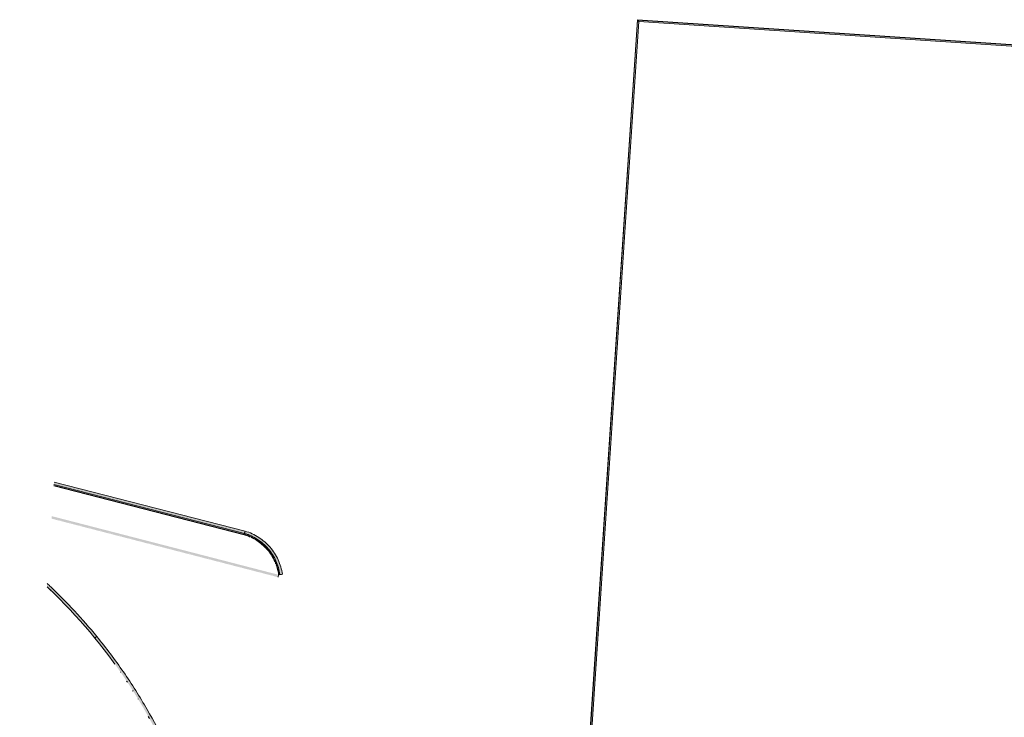
# Model space of a CAD drawing. Units: metres. Extents: x 10113 to 10377, y 10127 to 10331.
# Drawn here: x 10118 to 10179, y 10289 to 10331 of the extents above; entities that cross this region are included whole.
import ezdxf

# ---------------------------------------------------------------- set-up
doc = ezdxf.new("R2010")
doc.units = ezdxf.units.M
doc.header["$LTSCALE"] = 0.1
doc.layers.add('Geländer', color=7, linetype='Continuous', lineweight=9)

# ---------------------------------------------------------------- blocks, each defined once
blk = doc.blocks.new('Geländer - Geländer-4166304-1827_100_UEB-FRA')
at = {"layer": 'Geländer', "true_color": 0x787878}
h = blk.add_hatch(color=8, dxfattribs=at)
h.paths.add_polyline_path([(-140.562, 74.557), (-140.467, 74.646), (-140.95, 75.151), (-141.313, 75.518), (-141.691, 75.887), (-142.055, 76.233), (-142.446, 76.593), (-142.772, 76.885), (-143.234, 77.284), (-143.623, 77.61), (-143.624, 77.611), (-143.713, 77.683), (-143.713, 77.514), (-143.265, 77.139), (-142.778, 76.716), (-142.314, 76.296), (-141.825, 75.836), (-141.402, 75.423), (-140.911, 74.924), (-140.573, 74.569)])
h.paths.add_polyline_path([(-140.916, 75.116), (-140.916, 75.116), (-140.925, 75.125)])
for points in [[(-140.576, 74.544), (-140.562, 74.558), (-141.113, 75.132), (-141.568, 75.586), (-142.038, 76.039), (-142.514, 76.478), (-142.997, 76.908), (-143.49, 77.329), (-143.713, 77.513), (-143.713, 77.488), (-143.278, 77.124), (-142.788, 76.697), (-142.308, 76.263), (-141.836, 75.818), (-141.374, 75.366), (-140.92, 74.904), (-140.576, 74.544)], [(-141.47, 75.463), (-141.584, 75.574), (-141.472, 75.465)], [(-140.825, 75.023), (-141.098, 75.302), (-140.846, 75.045)], [(-131.595, 52.094), (-131.593, 52.094), (-131.599, 54.818), (-131.642, 55.268), (-131.707, 55.85), (-131.778, 56.399), (-131.857, 56.948), (-131.97, 57.625), (-132.09, 58.266), (-132.21, 58.851), (-132.345, 59.451), (-132.489, 60.045), (-132.643, 60.626), (-132.807, 61.21), (-132.983, 61.79), (-133.12, 62.223), (-133.361, 62.93), (-133.541, 63.427), (-133.771, 64.031), (-134.013, 64.63), (-134.253, 65.195), (-134.469, 65.68), (-134.76, 66.3), (-135.019, 66.828), (-135.3, 67.374), (-135.593, 67.919), (-135.874, 68.421), (-136.193, 68.966), (-136.513, 69.49), (-136.83, 69.991), (-137.17, 70.505), (-137.511, 71), (-137.838, 71.459), (-138.207, 71.957), (-138.594, 72.461), (-138.971, 72.931), (-139.359, 73.398), (-139.749, 73.851), (-140.152, 74.303), (-140.468, 74.644), (-140.56, 74.556), (-140.035, 73.979), (-139.628, 73.514), (-139.206, 73.012), (-138.813, 72.528), (-138.432, 72.039), (-138.056, 71.537), (-137.685, 71.022), (-137.318, 70.492), (-136.957, 69.946), (-136.622, 69.42), (-136.29, 68.875), (-135.974, 68.334), (-135.656, 67.763), (-135.363, 67.214), (-135.073, 66.644), (-134.804, 66.091), (-134.535, 65.51), (-134.277, 64.923), (-134.031, 64.331), (-133.796, 63.734), (-133.575, 63.141), (-133.366, 62.546), (-133.165, 61.935), (-132.978, 61.328), (-132.809, 60.741), (-132.649, 60.146), (-132.488, 59.494), (-132.35, 58.882), (-132.219, 58.252), (-132.102, 57.625), (-132.006, 57.052), (-131.908, 56.388), (-131.828, 55.769), (-131.759, 55.139), (-131.711, 54.629), (-131.66, 53.934), (-131.624, 53.225), (-131.605, 52.694), (-131.597, 52.249)]]:
    blk.add_hatch(color=8, dxfattribs=at).paths.add_polyline_path(points)
h = blk.add_hatch(color=8, dxfattribs=at)
h.paths.add_polyline_path([(-131.614, 52.094), (-131.595, 52.094), (-131.611, 52.866), (-131.636, 53.497), (-131.675, 54.148), (-131.725, 54.776), (-131.787, 55.409), (-131.861, 56.038), (-131.948, 56.668), (-132.046, 57.295), (-132.157, 57.923), (-132.279, 58.546), (-132.411, 59.157), (-132.558, 59.783), (-132.714, 60.392), (-132.882, 60.999), (-133.063, 61.608), (-133.258, 62.223), (-133.461, 62.822), (-133.678, 63.422), (-133.905, 64.015), (-134.142, 64.602), (-134.392, 65.187), (-134.651, 65.763), (-134.923, 66.34), (-135.203, 66.904), (-135.496, 67.467), (-135.8, 68.025), (-136.116, 68.58), (-136.438, 69.121), (-136.768, 69.652), (-137.116, 70.189), (-137.476, 70.722), (-137.84, 71.24), (-138.215, 71.752), (-138.6, 72.257), (-138.996, 72.756), (-139.399, 73.244), (-139.813, 73.728), (-140.233, 74.199), (-140.562, 74.557), (-140.574, 74.542), (-140.402, 74.354), (-140.038, 73.952), (-139.61, 73.462), (-139.191, 72.963), (-138.783, 72.457), (-138.384, 71.942), (-137.996, 71.421), (-137.617, 70.89), (-137.25, 70.355), (-136.893, 69.81), (-136.547, 69.261), (-136.211, 68.702), (-135.885, 68.136), (-135.573, 67.568), (-135.272, 66.996), (-134.978, 66.407), (-134.699, 65.82), (-134.433, 65.231), (-134.175, 64.629), (-133.931, 64.028), (-133.697, 63.417), (-133.476, 62.803), (-133.27, 62.195), (-133.071, 61.566), (-132.887, 60.944), (-132.714, 60.314), (-132.555, 59.686), (-132.407, 59.051), (-132.273, 58.417), (-132.149, 57.772), (-132.041, 57.141), (-131.942, 56.491), (-131.858, 55.853), (-131.785, 55.197), (-131.726, 54.548), (-131.679, 53.9), (-131.645, 53.249), (-131.624, 52.603), (-131.614, 52.098)])
h.paths.add_polyline_path([(-133.247, 62.141), (-133.247, 62.141), (-133.247, 62.147)])
h = blk.add_hatch(color=8, dxfattribs=at)
h.paths.add_polyline_path([(-131.767, 56.324), (-131.818, 56.682), (-131.776, 56.388)])
h.paths.add_polyline_path([(-131.951, 57.522), (-132.016, 57.88), (-131.952, 57.526)])
h.paths.add_polyline_path([(-132.179, 58.712), (-132.266, 59.108), (-132.188, 58.754)])
h.paths.add_polyline_path([(-132.45, 59.894), (-132.542, 60.252), (-132.467, 59.957)])
h.paths.add_polyline_path([(-132.937, 61.646), (-133.059, 62.033), (-132.953, 61.697)])
h.paths.add_polyline_path([(-133.314, 62.798), (-133.455, 63.193), (-133.322, 62.819)])
h.paths.add_polyline_path([(-133.733, 63.935), (-133.9, 64.357), (-133.841, 64.208), (-133.734, 63.938)])
h.paths.add_polyline_path([(-134.192, 65.057), (-134.37, 65.46), (-134.227, 65.135)])
h.paths.add_polyline_path([(-134.437, 65.611), (-134.62, 66.006), (-134.444, 65.625)])
h.paths.add_polyline_path([(-134.957, 66.706), (-135.136, 67.059), (-134.964, 66.719)])
h.paths.add_polyline_path([(-135.516, 67.782), (-135.727, 68.163), (-135.527, 67.801)])
h.paths.add_polyline_path([(-136.428, 69.355), (-136.659, 69.725), (-136.455, 69.398)])
h.paths.add_polyline_path([(-137.423, 70.876), (-137.668, 71.224), (-137.452, 70.917)])
h.paths.add_polyline_path([(-138.132, 71.86), (-138.395, 72.205), (-138.143, 71.874)])
h.paths.add_polyline_path([(-138.876, 72.816), (-139.165, 73.168), (-139.067, 73.048), (-138.893, 72.837)])
at = {"layer": 'Geländer', "true_color": 0xcdcdcd}
h = blk.add_hatch(color=254, dxfattribs=at)
h.paths.add_polyline_path([(-131.615, 52.094), (-131.614, 52.094), (-131.615, 52.122)])
h.paths.add_polyline_path([(-132.431, 59.162), (-132.446, 59.229), (-132.432, 59.167)])
h.paths.add_polyline_path([(-132.908, 61.021), (-132.933, 61.108), (-132.915, 61.045), (-132.909, 61.025)])
h.paths.add_polyline_path([(-134.217, 64.733), (-134.252, 64.815), (-134.219, 64.738)])
h.paths.add_polyline_path([(-137.312, 70.448), (-137.351, 70.506), (-137.314, 70.451)])
at = {"layer": 'Geländer', "true_color": 0x787878}
h = blk.add_hatch(color=8, dxfattribs=at)
h.paths.add_polyline_path([(-131.646, 53.293), (-131.657, 53.517), (-131.647, 53.308)])
h.paths.add_polyline_path([(-131.731, 54.618), (-131.751, 54.842), (-131.732, 54.628)])
h.paths.add_polyline_path([(-132.285, 58.477), (-132.285, 58.477), (-132.288, 58.495)])
at = {"layer": 'Geländer', "true_color": 0xcdcdcd}
blk.add_hatch(color=254, dxfattribs=at).paths.add_polyline_path([(-131.608, 54.938), (-131.611, 55.68), (-131.611, 54.964)])
at = {"layer": 'Geländer'}
for p, q in [((-140.575, 74.542), (-140.575, 74.542)), ((-140.575, 74.542), (-140.575, 74.542)), ((-131.634, 52.99), (-131.622, 52.593))]:
    blk.add_line(p, q, dxfattribs=at)
at = {"layer": 'Geländer', "flags": 128}
for points in [[(-140.576, 74.543), (-140.893, 74.878), (-141.214, 75.207), (-141.54, 75.533), (-141.871, 75.854), (-142.206, 76.17), (-142.545, 76.481), (-142.889, 76.788), (-143.237, 77.09), (-143.589, 77.387), (-143.713, 77.489)], [(-140.576, 74.543), (-140.264, 74.205), (-139.956, 73.862), (-139.654, 73.515), (-139.356, 73.163), (-139.248, 73.034)], [(-140.467, 74.646), (-140.514, 74.602), (-140.562, 74.557)], [(-140.562, 74.557), (-140.514, 74.602), (-140.467, 74.646)], [(-131.615, 52.094), (-131.621, 52.554), (-131.634, 52.99)]]:
    blk.add_lwpolyline(points, dxfattribs=at)
at = {"layer": 'Geländer'}
for points, knots in [([(-140.467, 74.646), (-140.94, 75.153), (-141.919, 76.136), (-143.029, 77.121), (-143.638, 77.623), (-143.712, 77.684)], [0, 0, 0, 0, 0.1, 0.2, 0.2138115, 0.2138115, 0.2138115, 0.2138115]), ([(-140.565, 74.554), (-140.565, 74.554), (-140.567, 74.552), (-140.57, 74.549), (-140.573, 74.546), (-140.575, 74.545), (-140.576, 74.544), (-140.576, 74.543), (-140.576, 74.543)], [-0.8569844, -0.8569844, -0.8569844, -0.8569844, -0.7857143, -0.5714286, -0.4285714, -0.2857143, -0.1428571, 0, 0, 0, 0]), ([(-140.576, 74.543), (-140.576, 74.543), (-140.576, 74.544), (-140.573, 74.546), (-140.571, 74.549), (-140.569, 74.55), (-140.568, 74.551)], [-1, -1, -1, -1, -0.7857143, -0.5714286, -0.4285714, -0.2857143, -0.2857143, -0.2857143, -0.2857143]), ([(-131.597, 54.817), (-131.66, 55.522), (-131.844, 57.027), (-132.281, 59.311), (-132.909, 61.654), (-133.705, 63.946), (-134.666, 66.174), (-135.785, 68.326), (-137.111, 70.478), (-138.658, 72.603), (-139.846, 73.982), (-140.467, 74.646)], [0.1096982, 0.1096982, 0.1096982, 0.1096982, 0.195122, 0.2926829, 0.3902439, 0.4878049, 0.5853659, 0.6829268, 0.7804878, 0.8902439, 1, 1, 1, 1]), ([(-136.983, 69.952), (-136.967, 69.928), (-136.941, 69.888), (-136.915, 69.848), (-136.905, 69.831)], [-0.764095277, -0.764095277, -0.764095277, -0.764095277, -0.760638298, -0.758280948, -0.758280948, -0.758280948, -0.758280948]), ([(-134.505, 65.395), (-134.501, 65.388), (-134.497, 65.378), (-134.493, 65.368), (-134.492, 65.366)], [-0.554186649, -0.554186649, -0.554186649, -0.554186649, -0.553191489, -0.552904298, -0.552904298, -0.552904298, -0.552904298]), ([(-133.521, 62.934), (-133.52, 62.932), (-133.518, 62.927), (-133.517, 62.922), (-133.515, 62.919)], [-0.4469941232, -0.4469941232, -0.4469941232, -0.4469941232, -0.4468085106, -0.4463613994, -0.4463613994, -0.4463613994, -0.4463613994]), ([(-132.744, 60.433), (-132.743, 60.427), (-132.741, 60.418), (-132.738, 60.41), (-132.737, 60.406)], [-0.341099474, -0.341099474, -0.341099474, -0.341099474, -0.340425532, -0.339992992, -0.339992992, -0.339992992, -0.339992992]), ([(-132.744, 60.433), (-132.743, 60.427), (-132.741, 60.418), (-132.738, 60.41), (-132.737, 60.406)], [-0.341099474, -0.341099474, -0.341099474, -0.341099474, -0.340425532, -0.339992992, -0.339992992, -0.339992992, -0.339992992]), ([(-131.74, 54.726), (-131.739, 54.724), (-131.739, 54.721), (-131.739, 54.717), (-131.739, 54.715)], [-0.1065630314, -0.1065630314, -0.1065630314, -0.1065630314, -0.1063829787, -0.1061182503, -0.1061182503, -0.1061182503, -0.1061182503]), ([(-131.615, 52.094), (-131.615, 52.094), (-131.614, 52.094), (-131.611, 52.094), (-131.607, 52.094), (-131.603, 52.094), (-131.599, 52.094), (-131.596, 52.094), (-131.595, 52.094)], [-1, -1, -1, -1, -0.785714, -0.571429, -0.428571, -0.285714, -0.142857, 0, 0, 0, 0])]:
    blk.add_open_spline(points, degree=3, knots=knots, dxfattribs=at)
for points in [[(-143.491, 77.306), (-143.476, 77.293), (-143.461, 77.281), (-143.446, 77.268)], [(-143.491, 77.306), (-143.476, 77.293), (-143.461, 77.281), (-143.446, 77.268)], [(-142.989, 76.876), (-142.979, 76.867), (-142.969, 76.859), (-142.959, 76.85)], [(-142.989, 76.876), (-142.979, 76.867), (-142.969, 76.859), (-142.959, 76.85)], [(-142.43, 76.377), (-142.426, 76.373), (-142.422, 76.369), (-142.418, 76.366)], [(-142.43, 76.377), (-142.426, 76.373), (-142.422, 76.369), (-142.418, 76.366)], [(-141.119, 75.111), (-141.117, 75.109), (-141.115, 75.107), (-141.113, 75.105)], [(-141.119, 75.111), (-141.117, 75.109), (-141.115, 75.107), (-141.113, 75.105)], [(-140.6, 74.569), (-140.591, 74.56), (-140.583, 74.551), (-140.575, 74.542)], [(-140.6, 74.569), (-140.591, 74.56), (-140.583, 74.551), (-140.575, 74.542)], [(-140.575, 74.542), (-140.568, 74.534), (-140.561, 74.527), (-140.554, 74.52)], [(-140.575, 74.542), (-140.568, 74.534), (-140.561, 74.527), (-140.554, 74.52)], [(-140.568, 74.551), (-140.567, 74.552), (-140.566, 74.553), (-140.565, 74.554)], [(-140.562, 74.557), (-140.563, 74.556), (-140.564, 74.555), (-140.565, 74.554)], [(-140.565, 74.554), (-140.564, 74.555), (-140.563, 74.556), (-140.562, 74.557)], [(-140.054, 73.971), (-140.051, 73.969), (-140.049, 73.966), (-140.047, 73.964)], [(-140.054, 73.971), (-140.051, 73.969), (-140.049, 73.966), (-140.047, 73.964)], [(-138.864, 72.562), (-138.862, 72.558), (-138.859, 72.555), (-138.856, 72.551)], [(-138.864, 72.562), (-138.862, 72.558), (-138.859, 72.555), (-138.856, 72.551)], [(-138.457, 72.04), (-138.437, 72.014), (-138.418, 71.989), (-138.399, 71.964)], [(-138.457, 72.04), (-138.437, 72.014), (-138.418, 71.989), (-138.399, 71.964)], [(-138.044, 71.489), (-138.033, 71.473), (-138.021, 71.457), (-138.01, 71.442)], [(-138.044, 71.489), (-138.033, 71.473), (-138.021, 71.457), (-138.01, 71.442)], [(-137.684, 70.988), (-137.68, 70.982), (-137.676, 70.977), (-137.673, 70.971)], [(-137.684, 70.988), (-137.68, 70.982), (-137.676, 70.977), (-137.673, 70.971)], [(-136.983, 69.952), (-136.957, 69.912), (-136.931, 69.872), (-136.905, 69.831)], [(-136.602, 69.352), (-136.588, 69.328), (-136.573, 69.304), (-136.558, 69.281)], [(-136.602, 69.352), (-136.588, 69.328), (-136.573, 69.304), (-136.558, 69.281)], [(-136.276, 68.815), (-136.266, 68.797), (-136.255, 68.779), (-136.245, 68.762)], [(-136.276, 68.815), (-136.266, 68.797), (-136.255, 68.779), (-136.245, 68.762)], [(-135.657, 67.726), (-135.654, 67.721), (-135.652, 67.717), (-135.649, 67.712)], [(-135.657, 67.726), (-135.654, 67.721), (-135.652, 67.717), (-135.649, 67.712)], [(-135.612, 67.643), (-135.609, 67.637), (-135.605, 67.631), (-135.602, 67.625)], [(-135.612, 67.643), (-135.609, 67.637), (-135.605, 67.631), (-135.602, 67.625)], [(-135.351, 67.151), (-135.326, 67.102), (-135.301, 67.053), (-135.276, 67.004)], [(-135.351, 67.151), (-135.326, 67.102), (-135.301, 67.053), (-135.276, 67.004)], [(-135.053, 66.561), (-135.035, 66.525), (-135.017, 66.489), (-134.999, 66.453)], [(-135.053, 66.561), (-135.035, 66.525), (-135.017, 66.489), (-134.999, 66.453)], [(-134.782, 66.001), (-134.778, 65.991), (-134.773, 65.981), (-134.768, 65.971)], [(-134.782, 66.001), (-134.778, 65.991), (-134.773, 65.981), (-134.768, 65.971)], [(-134.505, 65.395), (-134.5, 65.386), (-134.496, 65.376), (-134.492, 65.366)], [(-134.233, 64.77), (-134.215, 64.727), (-134.196, 64.684), (-134.179, 64.641)], [(-134.233, 64.77), (-134.215, 64.727), (-134.196, 64.684), (-134.179, 64.641)], [(-134.003, 64.211), (-133.983, 64.162), (-133.963, 64.112), (-133.944, 64.062)], [(-134.003, 64.211), (-133.983, 64.162), (-133.963, 64.112), (-133.944, 64.062)], [(-133.771, 63.616), (-133.762, 63.593), (-133.754, 63.57), (-133.745, 63.548)], [(-133.771, 63.616), (-133.762, 63.593), (-133.754, 63.57), (-133.745, 63.548)], [(-133.521, 62.934), (-133.519, 62.929), (-133.517, 62.924), (-133.515, 62.919)], [(-133.301, 62.293), (-133.291, 62.262), (-133.281, 62.232), (-133.271, 62.201)], [(-133.301, 62.293), (-133.291, 62.262), (-133.281, 62.232), (-133.271, 62.201)], [(-133.142, 61.8), (-133.121, 61.733), (-133.1, 61.665), (-133.079, 61.598)], [(-133.142, 61.8), (-133.121, 61.733), (-133.1, 61.665), (-133.079, 61.598)], [(-132.959, 61.198), (-132.945, 61.149), (-132.93, 61.1), (-132.916, 61.051)], [(-132.959, 61.198), (-132.945, 61.149), (-132.93, 61.1), (-132.916, 61.051)], [(-132.777, 60.551), (-132.772, 60.535), (-132.767, 60.518), (-132.763, 60.501)], [(-132.777, 60.551), (-132.772, 60.535), (-132.767, 60.518), (-132.763, 60.501)], [(-132.597, 59.863), (-132.585, 59.811), (-132.572, 59.76), (-132.559, 59.708)], [(-132.597, 59.863), (-132.585, 59.811), (-132.572, 59.76), (-132.559, 59.708)], [(-132.455, 59.268), (-132.44, 59.203), (-132.426, 59.139), (-132.411, 59.074)], [(-132.455, 59.268), (-132.44, 59.203), (-132.426, 59.139), (-132.411, 59.074)], [(-132.325, 58.677), (-132.312, 58.616), (-132.3, 58.556), (-132.288, 58.496)], [(-132.325, 58.677), (-132.312, 58.616), (-132.3, 58.556), (-132.288, 58.496)], [(-132.197, 58.038), (-132.194, 58.019), (-132.19, 57.999), (-132.186, 57.979)], [(-132.197, 58.038), (-132.194, 58.019), (-132.19, 57.999), (-132.186, 57.979)], [(-132.064, 57.286), (-132.056, 57.243), (-132.049, 57.2), (-132.042, 57.157)], [(-132.064, 57.286), (-132.056, 57.243), (-132.049, 57.2), (-132.042, 57.157)], [(-131.969, 56.682), (-131.961, 56.626), (-131.952, 56.569), (-131.944, 56.513)], [(-131.969, 56.682), (-131.961, 56.626), (-131.952, 56.569), (-131.944, 56.513)], [(-131.608, 56.266), (-131.608, 56.273), (-131.609, 56.28), (-131.61, 56.286)], [(-131.889, 56.108), (-131.88, 56.039), (-131.872, 55.969), (-131.863, 55.899)], [(-131.889, 56.108), (-131.88, 56.039), (-131.872, 55.969), (-131.863, 55.899)], [(-131.812, 55.463), (-131.809, 55.435), (-131.806, 55.406), (-131.803, 55.377)], [(-131.812, 55.463), (-131.809, 55.435), (-131.806, 55.406), (-131.803, 55.377)], [(-131.74, 54.726), (-131.739, 54.722), (-131.739, 54.719), (-131.739, 54.715)], [(-131.735, 54.677), (-131.733, 54.655), (-131.732, 54.634), (-131.73, 54.613)], [(-131.735, 54.677), (-131.733, 54.655), (-131.732, 54.634), (-131.73, 54.613)], [(-131.689, 54.066), (-131.685, 54.015), (-131.682, 53.964), (-131.679, 53.913)], [(-131.689, 54.066), (-131.685, 54.015), (-131.682, 53.964), (-131.679, 53.913)], [(-131.652, 53.434), (-131.65, 53.387), (-131.648, 53.34), (-131.646, 53.293)], [(-131.652, 53.434), (-131.65, 53.387), (-131.648, 53.34), (-131.646, 53.293)], [(-131.63, 52.878), (-131.628, 52.816), (-131.626, 52.753), (-131.625, 52.69)], [(-131.63, 52.878), (-131.628, 52.816), (-131.626, 52.753), (-131.625, 52.69)], [(-131.615, 52.127), (-131.615, 52.116), (-131.615, 52.105), (-131.615, 52.094)], [(-131.615, 52.127), (-131.615, 52.116), (-131.615, 52.105), (-131.615, 52.094)]]:
    blk.add_open_spline(points, degree=3, dxfattribs=at)
blk = doc.blocks.new('Geländer - Geländer-4166910-1827_100_UEB-FRA')
at = {"layer": 'Geländer', "true_color": 0x404040}
for points in [[(-129.59, 79.056), (-129.57, 79.162), (-143.713, 81.832), (-143.713, 81.722), (-129.593, 79.056)], [(-129.598, 79.014), (-129.593, 79.041), (-143.713, 81.705), (-143.713, 81.679), (-129.655, 79.025)]]:
    blk.add_hatch(color=250, dxfattribs=at).paths.add_polyline_path(points)
h = blk.add_hatch(color=250, dxfattribs=at)
h.paths.add_polyline_path([(-140.458, 81.094), (-140.446, 81.093), (-140.446, 81.093)])
h.paths.add_polyline_path([(-138.21, 80.669), (-138.21, 80.671), (-138.199, 80.668)])
h.paths.add_polyline_path([(-137.546, 80.544), (-137.53, 80.54), (-137.545, 80.544)])
h.paths.add_polyline_path([(-135.221, 80.105), (-135.206, 80.103), (-135.213, 80.104)])
h.paths.add_polyline_path([(-134.991, 80.061), (-134.982, 80.061), (-134.986, 80.061)])
h.paths.add_polyline_path([(-133.816, 79.84), (-133.8, 79.837), (-133.806, 79.838)])
h.paths.add_polyline_path([(-131.005, 79.309), (-130.994, 79.306), (-131.004, 79.309)])
h.paths.add_polyline_path([(-130.293, 79.174), (-130.29, 79.175), (-130.292, 79.174)])
h.paths.add_polyline_path([(-129.593, 79.043), (-129.593, 79.056), (-143.713, 81.721), (-143.713, 81.708), (-143.653, 81.696), (-129.593, 79.043)])
at = {"layer": 'Geländer', "true_color": 0xcdcdcd}
h = blk.add_hatch(color=254, dxfattribs=at)
h.paths.add_polyline_path([(-129.593, 79.041), (-129.593, 79.043), (-129.703, 79.063), (-129.598, 79.042)])
h.paths.add_polyline_path([(-131.053, 79.317), (-131.053, 79.319), (-131.059, 79.318)])
h.paths.add_polyline_path([(-131.914, 79.48), (-132.059, 79.508), (-131.917, 79.48)])
h.paths.add_polyline_path([(-132.139, 79.522), (-132.139, 79.523), (-132.198, 79.534), (-132.139, 79.522)])
h.paths.add_polyline_path([(-132.401, 79.572), (-132.513, 79.594), (-132.431, 79.577), (-132.405, 79.572)])
h.paths.add_polyline_path([(-133.074, 79.699), (-133.187, 79.721), (-133.078, 79.699)])
h.paths.add_polyline_path([(-134.225, 79.917), (-134.281, 79.927), (-134.232, 79.918)])
h.paths.add_polyline_path([(-134.417, 79.952), (-134.419, 79.954), (-134.465, 79.962), (-134.418, 79.952)])
h.paths.add_polyline_path([(-134.865, 80.037), (-134.922, 80.048), (-134.892, 80.042), (-134.868, 80.037)])
h.paths.add_polyline_path([(-135.346, 80.128), (-135.428, 80.144), (-135.347, 80.128)])
h.paths.add_polyline_path([(-135.666, 80.188), (-135.714, 80.198), (-135.68, 80.191), (-135.667, 80.188)])
h.paths.add_polyline_path([(-135.763, 80.206), (-135.828, 80.219), (-135.77, 80.208)])
h.paths.add_polyline_path([(-135.955, 80.243), (-136.003, 80.252), (-135.964, 80.244)])
h.paths.add_polyline_path([(-136.083, 80.267), (-136.135, 80.277), (-136.089, 80.268)])
h.paths.add_polyline_path([(-136.916, 80.424), (-137.044, 80.45), (-137.044, 80.448), (-136.926, 80.426)])
h.paths.add_polyline_path([(-137.108, 80.46), (-137.154, 80.47), (-137.115, 80.462)])
h.paths.add_polyline_path([(-137.863, 80.604), (-137.863, 80.605), (-137.868, 80.605)])
h.paths.add_polyline_path([(-137.813, 80.593), (-137.888, 80.608), (-137.828, 80.596)])
h.paths.add_polyline_path([(-138.07, 80.642), (-138.072, 80.644), (-138.134, 80.655), (-138.075, 80.643)])
h.paths.add_polyline_path([(-138.166, 80.66), (-138.218, 80.67), (-138.171, 80.661)])
h.paths.add_polyline_path([(-138.454, 80.714), (-138.526, 80.729), (-138.454, 80.714)])
h.paths.add_polyline_path([(-138.615, 80.745), (-138.641, 80.751), (-138.618, 80.745)])
h.paths.add_polyline_path([(-138.679, 80.757), (-138.748, 80.771), (-138.685, 80.758)])
h.paths.add_polyline_path([(-138.807, 80.781), (-138.882, 80.796), (-138.83, 80.785), (-138.811, 80.782)])
h.paths.add_polyline_path([(-138.999, 80.817), (-138.999, 80.819), (-139.003, 80.818)])
h.paths.add_polyline_path([(-139.063, 80.829), (-139.063, 80.831), (-139.065, 80.83)])
h.paths.add_polyline_path([(-139.223, 80.86), (-139.315, 80.878), (-139.233, 80.861)])
h.paths.add_polyline_path([(-139.372, 80.889), (-139.478, 80.909), (-139.384, 80.89)])
h.paths.add_polyline_path([(-139.736, 80.956), (-139.739, 80.958), (-139.744, 80.958)])
h.paths.add_polyline_path([(-139.896, 80.987), (-139.977, 81.003), (-139.897, 80.987)])
h.paths.add_polyline_path([(-140.089, 81.023), (-140.159, 81.037), (-140.095, 81.024)])
h.paths.add_polyline_path([(-140.345, 81.071), (-140.436, 81.089), (-140.349, 81.072)])
h.paths.add_polyline_path([(-140.665, 81.132), (-140.667, 81.134), (-140.8, 81.158), (-140.775, 81.153), (-140.675, 81.134)])
h.paths.add_polyline_path([(-141.05, 81.204), (-141.091, 81.213), (-141.051, 81.205)])
h.paths.add_polyline_path([(-140.826, 81.162), (-140.889, 81.175), (-140.827, 81.162)])
h.paths.add_polyline_path([(-141.178, 81.229), (-141.178, 81.23), (-141.181, 81.229)])
h.paths.add_polyline_path([(-141.338, 81.259), (-141.369, 81.265), (-141.34, 81.259)])
h.paths.add_polyline_path([(-141.435, 81.277), (-141.435, 81.279), (-141.435, 81.277)])
h.paths.add_polyline_path([(-141.499, 81.289), (-141.502, 81.291), (-141.5, 81.289)])
h.paths.add_polyline_path([(-141.931, 81.372), (-141.934, 81.373), (-141.932, 81.372)])
h.paths.add_polyline_path([(-141.691, 81.325), (-141.691, 81.327), (-141.874, 81.361), (-141.694, 81.326)])
h.paths.add_polyline_path([(-142.204, 81.422), (-142.283, 81.438), (-142.21, 81.423)])
h.paths.add_polyline_path([(-142.139, 81.41), (-142.199, 81.422), (-142.155, 81.413), (-142.142, 81.411)])
h.paths.add_polyline_path([(-143.451, 81.658), (-143.512, 81.67), (-143.453, 81.658)])
blk.add_hatch(color=254, dxfattribs=at).paths.add_polyline_path([(-129.57, 79.162), (-129.57, 79.164), (-129.577, 79.163)])
at = {"layer": 'Geländer'}
for p, q in [((-129.598, 79.014), (-129.593, 79.041)), ((-129.59, 79.056), (-129.57, 79.162)), ((-129.57, 79.162), (-129.577, 79.163))]:
    blk.add_line(p, q, dxfattribs=at)
blk.add_open_spline([(-129.593, 79.041), (-129.593, 79.042), (-129.593, 79.042), (-129.593, 79.044), (-129.592, 79.046), (-129.592, 79.049), (-129.591, 79.053), (-129.591, 79.055), (-129.59, 79.056)], degree=3, dxfattribs=at)
blk = doc.blocks.new('Geländer - Geländer-4167232-1827_100_UEB-FRA')
at = {"layer": 'Geländer', "true_color": 0xcdcdcd}
for points in [[(-131.842, 81.557), (-131.811, 81.704), (-143.713, 83.923), (-143.713, 83.77), (-131.842, 81.557)], [(-129.499, 79.179), (-129.352, 79.21), (-129.403, 79.415), (-129.426, 79.497), (-129.489, 79.68), (-129.543, 79.815), (-129.608, 79.959), (-129.676, 80.091), (-129.754, 80.226), (-129.807, 80.312), (-129.919, 80.473), (-129.992, 80.567), (-130.064, 80.656), (-130.163, 80.766), (-130.311, 80.912), (-130.377, 80.973), (-130.518, 81.09), (-130.606, 81.157), (-130.727, 81.242), (-130.853, 81.321), (-130.981, 81.394), (-131.143, 81.475), (-131.248, 81.523), (-131.397, 81.581), (-131.525, 81.626), (-131.699, 81.676), (-131.811, 81.703), (-131.841, 81.556), (-131.657, 81.508), (-131.525, 81.467), (-131.364, 81.407), (-131.228, 81.349), (-131.113, 81.293), (-130.976, 81.218), (-130.87, 81.155), (-130.756, 81.079), (-130.606, 80.968), (-130.515, 80.894), (-130.385, 80.775), (-130.284, 80.675), (-130.18, 80.56), (-130.091, 80.45), (-130.017, 80.352), (-129.927, 80.221), (-129.853, 80.101), (-129.773, 79.953), (-129.721, 79.848), (-129.66, 79.706), (-129.609, 79.572), (-129.557, 79.409), (-129.53, 79.313), (-129.501, 79.19)]]:
    blk.add_hatch(color=254, dxfattribs=at).paths.add_polyline_path(points)
at = {"layer": 'Geländer', "true_color": 0x404040}
for points in [[(-131.854, 81.498), (-131.842, 81.557), (-143.713, 83.77), (-143.713, 83.709), (-131.858, 81.499)], [(-131.858, 81.478), (-131.856, 81.498), (-143.713, 83.709), (-143.713, 83.689), (-131.858, 81.478)], [(-129.577, 79.163), (-129.558, 79.167), (-129.594, 79.322), (-129.635, 79.464), (-129.683, 79.603), (-129.744, 79.753), (-129.805, 79.885), (-129.874, 80.018), (-129.952, 80.149), (-130.035, 80.276), (-130.127, 80.401), (-130.221, 80.516), (-130.323, 80.629), (-130.43, 80.736), (-130.542, 80.838), (-130.659, 80.934), (-130.78, 81.023), (-130.905, 81.106), (-131.034, 81.183), (-131.166, 81.253), (-131.3, 81.316), (-131.435, 81.372), (-131.575, 81.421), (-131.71, 81.462), (-131.854, 81.498), (-131.855, 81.478), (-131.698, 81.438), (-131.555, 81.393), (-131.407, 81.339), (-131.264, 81.278), (-131.142, 81.219), (-131.008, 81.145), (-130.878, 81.065), (-130.752, 80.979), (-130.631, 80.886), (-130.515, 80.787), (-130.391, 80.671), (-130.286, 80.56), (-130.189, 80.446), (-130.096, 80.327), (-130.01, 80.203), (-129.927, 80.069), (-129.853, 79.937), (-129.79, 79.809), (-129.727, 79.66), (-129.678, 79.529), (-129.632, 79.385), (-129.593, 79.235), (-129.578, 79.165)], [(-129.558, 79.167), (-129.499, 79.179), (-129.543, 79.359), (-129.591, 79.519), (-129.641, 79.66), (-129.688, 79.774), (-129.76, 79.928), (-129.826, 80.052), (-129.873, 80.135), (-129.95, 80.258), (-130.046, 80.393), (-130.143, 80.516), (-130.248, 80.635), (-130.321, 80.713), (-130.451, 80.837), (-130.561, 80.932), (-130.68, 81.025), (-130.815, 81.119), (-130.894, 81.17), (-131.021, 81.245), (-131.191, 81.331), (-131.315, 81.387), (-131.42, 81.43), (-131.59, 81.488), (-131.737, 81.531), (-131.842, 81.557), (-131.852, 81.497), (-131.698, 81.459), (-131.556, 81.415), (-131.419, 81.365), (-131.266, 81.301), (-131.14, 81.24), (-131.011, 81.17), (-130.879, 81.09), (-130.752, 81.004), (-130.629, 80.911), (-130.515, 80.815), (-130.406, 80.713), (-130.301, 80.605), (-130.202, 80.494), (-130.109, 80.377), (-130.017, 80.248), (-129.942, 80.133), (-129.86, 79.992), (-129.793, 79.86), (-129.732, 79.725), (-129.679, 79.59), (-129.632, 79.454), (-129.589, 79.301), (-129.559, 79.171)]]:
    blk.add_hatch(color=250, dxfattribs=at).paths.add_polyline_path(points)
at = {"layer": 'Geländer'}
for p, q in [((-131.811, 81.704), (-143.713, 83.923)), ((-131.842, 81.557), (-143.713, 83.77)), ((-143.713, 83.709), (-131.854, 81.498)), ((-143.713, 83.689), (-131.858, 81.478)), ((-131.811, 81.704), (-131.842, 81.557)), ((-131.831, 81.606), (-131.842, 81.557)), ((-131.809, 81.703), (-131.811, 81.704)), ((-131.854, 81.498), (-131.858, 81.478)), ((-131.842, 81.557), (-131.854, 81.498)), ((-131.75, 81.535), (-131.724, 81.527)), ((-130.067, 80.287), (-130.034, 80.239)), ((-129.558, 79.167), (-129.499, 79.179))]:
    blk.add_line(p, q, dxfattribs=at)
at = {"layer": 'Geländer', "flags": 128}
for points in [[(-131.854, 81.498), (-131.856, 81.488), (-131.858, 81.478)], [(-131.842, 81.557), (-131.848, 81.527), (-131.854, 81.498)], [(-131.836, 81.473), (-131.702, 81.439), (-131.569, 81.398), (-131.465, 81.361)], [(-131.66, 81.509), (-131.615, 81.497), (-131.59, 81.489), (-131.565, 81.481), (-131.54, 81.473), (-131.499, 81.459)], [(-130.683, 80.927), (-130.575, 80.84), (-130.471, 80.748), (-130.467, 80.744)], [(-129.852, 79.934), (-129.791, 79.809), (-129.785, 79.796)], [(-129.499, 79.179), (-129.45, 79.19), (-129.401, 79.2), (-129.352, 79.21)], [(-129.577, 79.163), (-129.567, 79.165), (-129.558, 79.167)]]:
    blk.add_lwpolyline(points, dxfattribs=at)
at = {"layer": 'Geländer'}
for points in [[(-129.352, 79.21), (-129.384, 79.361), (-129.468, 79.659), (-129.657, 80.082), (-129.905, 80.474), (-130.206, 80.826), (-130.554, 81.132), (-130.942, 81.385), (-131.362, 81.581), (-131.658, 81.669), (-131.809, 81.703)], [(-131.854, 81.498), (-131.713, 81.467), (-131.437, 81.383), (-131.044, 81.201), (-130.681, 80.964), (-130.355, 80.678), (-130.074, 80.348), (-129.843, 79.982), (-129.666, 79.586), (-129.587, 79.308), (-129.558, 79.167)], [(-129.499, 79.179), (-129.529, 79.323), (-129.609, 79.607), (-129.79, 80.01), (-130.026, 80.384), (-130.313, 80.72), (-130.644, 81.012), (-131.015, 81.253), (-131.415, 81.44), (-131.698, 81.524), (-131.841, 81.557)], [(-131.841, 81.557), (-131.794, 81.546), (-131.746, 81.534), (-131.699, 81.521)], [(-131.784, 81.461), (-131.685, 81.436), (-131.588, 81.406), (-131.492, 81.372)], [(-131.556, 81.478), (-131.51, 81.463), (-131.465, 81.447), (-131.42, 81.43)], [(-130.632, 80.887), (-130.592, 80.855), (-130.553, 80.822), (-130.515, 80.788)], [(-129.826, 79.883), (-129.815, 79.86), (-129.804, 79.837), (-129.793, 79.814)]]:
    blk.add_open_spline(points, degree=3, dxfattribs=at)
for points, knots in [([(-131.421, 81.345), (-131.296, 81.296), (-131.046, 81.178), (-130.811, 81.025), (-130.694, 80.936), (-130.692, 80.934)], [1.503161, 1.503161, 1.503161, 1.503161, 2.817363, 4.226044, 4.25781, 4.25781, 4.25781, 4.25781]), ([(-130.459, 80.736), (-130.431, 80.71), (-130.304, 80.586), (-130.188, 80.45), (-130.104, 80.338)], [5.2595, 5.2595, 5.2595, 5.2595, 5.634726, 7.012458, 7.012458, 7.012458, 7.012458]), ([(-130.016, 80.213), (-129.964, 80.133), (-129.911, 80.046), (-129.864, 79.956), (-129.861, 79.951)], [7.513304, 7.513304, 7.513304, 7.513304, 8.452089, 8.514994, 8.514994, 8.514994, 8.514994]), ([(-129.762, 79.744), (-129.738, 79.689), (-129.662, 79.499), (-129.606, 79.303), (-129.577, 79.163)], [9.266262, 9.266262, 9.266262, 9.266262, 9.86077, 11.269452, 11.269452, 11.269452, 11.269452])]:
    blk.add_open_spline(points, degree=3, knots=knots, dxfattribs=at)
blk = doc.blocks.new('Geländer - Geländer-4566813-1827_100_UEB-FRA')
at = {"layer": 'Geländer', "true_color": 0x404040}
for points in [[(108.08, 114.597), (108.1, 114.617), (-109.86, 114.617), (-109.84, 114.597), (108.045, 114.597)], [(-109.84, -7.743), (-109.84, 114.597), (-109.86, 114.617), (-109.86, -7.743)], [(-0.045, 114.517), (108, 114.517), (108.08, 114.597), (-109.84, 114.597), (-109.76, 114.517), (-2.255, 114.517)], [(-109.84, -7.743), (-109.76, -7.743), (-109.76, 114.517), (-109.84, 114.597), (-109.84, -7.743)]]:
    blk.add_hatch(color=250, dxfattribs=at).paths.add_polyline_path(points)
at = {"layer": 'Geländer'}
for p, q in [((-109.84, 114.597), (-109.86, 114.617)), ((108.1, 114.617), (-109.86, 114.617)), ((-109.86, 114.617), (-109.84, 114.597)), ((-109.86, 114.617), (-109.86, -7.743)), ((-109.76, 114.517), (-109.84, 114.597)), ((108.08, 114.597), (-109.84, 114.597)), ((-109.84, 114.597), (-109.76, 114.517)), ((-109.84, 114.597), (-109.84, -7.743)), ((-109.76, 114.517), (108, 114.517)), ((-109.76, -7.743), (-109.76, 114.517))]:
    blk.add_line(p, q, dxfattribs=at)

msp = doc.modelspace()

# ---------------------------------------------------------------- block references
at = {"layer": 'Geländer', "rotation": 356.2036111111115}
for name in ['Geländer - Geländer-4566813-1827_100_UEB-FRA', 'Geländer - Geländer-4167232-1827_100_UEB-FRA', 'Geländer - Geländer-4166910-1827_100_UEB-FRA', 'Geländer - Geländer-4166304-1827_100_UEB-FRA']:
    msp.add_blockref(name, (10258.261, 10209.696), dxfattribs=at)

doc.saveas('drawing.dxf')
